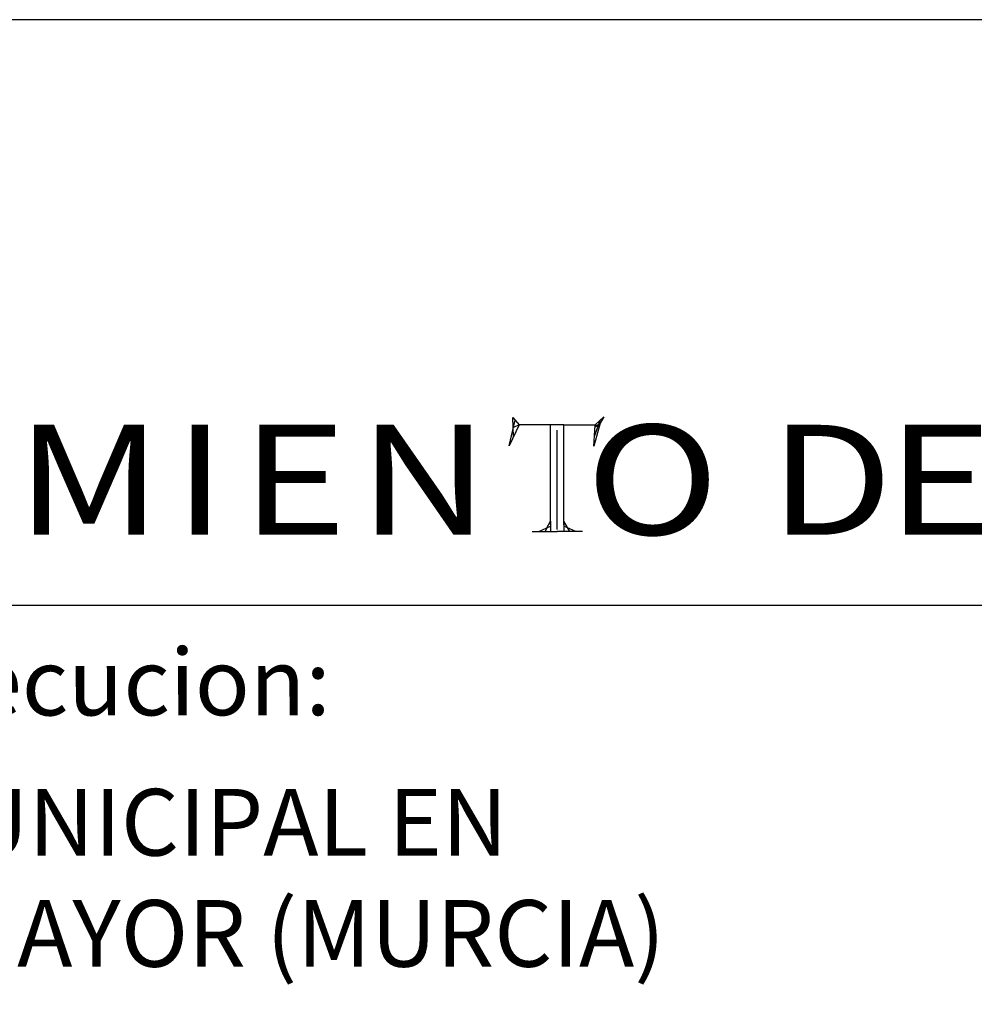
# Model space of a CAD drawing. Extents: x 32.7 to 74.7, y 8.5 to 38.2.
# Drawn here: x 68.6 to 71.5, y 11.9 to 14.8 of the extents above; entities that cross this region are included whole.
import ezdxf

# ---------------------------------------------------------------- set-up
doc = ezdxf.new("R2010")
doc.units = 0
doc.layers.add('CARATULA', color=4, linetype='CONTINUOUS')
doc.styles.add('ARIAL', font='ARIAL.TTF', dxfattribs={"height": 0.1})
doc.styles.add('ROMANT', font='ROMANT.SHX', dxfattribs={"height": 8})

# ---------------------------------------------------------------- blocks, each defined once
blk = doc.blocks.new('ayunt')
at = {"layer": 'CARATULA', "color": 11}
for p, q in [((90.342, 8.126), (90.716, 9.662)), ((90.599, 8.655), (90.573, 9.828)), ((90.573, 9.828), (90.954, 9.386)), ((95.807, 9.479), (95.43, 8.097)), ((95.786, 9.642), (95.468, 8.716)), ((95.807, 9.479), (95.496, 9.224)), ((95.506, 9.386), (96.029, 9.865)), ((96.029, 9.865), (95.807, 9.479)), ((90.954, 9.386), (90.342, 8.126)), ((90.954, 9.386), (90.607, 9.229)), ((93.625, 9.386), (90.954, 9.386)), ((92.835, 3.41), (92.835, 9.386)), ((93.23, 3.101), (93.23, 9.072)), ((93.625, 3.41), (93.625, 9.386)), ((93.625, 9.386), (95.506, 9.386)), ((95.43, 8.097), (95.506, 9.386)), ((95.506, 9.386), (95.738, 9.286)), ((92.607, 3.206), (92.835, 3.598)), ((92.835, 3.598), (92.835, 2.977)), ((93.625, 3.598), (93.625, 2.977)), ((93.987, 2.977), (93.625, 3.598)), ((91.719, 2.977), (92.117, 2.977)), ((92.117, 2.977), (92.835, 3.312)), ((92.117, 2.977), (93.23, 2.977)), ((92.607, 3.206), (92.5, 2.977)), ((94.344, 2.977), (93.23, 2.977)), ((94.344, 2.977), (93.625, 3.312)), ((94.741, 2.977), (94.344, 2.977))]:
    blk.add_line(p, q, dxfattribs=at)
at = {"layer": 'CARATULA', "color": 11, "style": 'ROMANT', "width": 1.2}
for s, p in [('O', (94.943, 2.788)), ('M', (60.755, 2.788)), ('I', (70.202, 2.788)), ('E', (74.259, 2.788)), ('N', (81.315, 2.788)), ('D', (105.948, 2.788)), ('E', (113.011, 2.788))]:
    blk.add_text(s, height=6.596, dxfattribs=at).set_placement(p)

msp = doc.modelspace()

# ---------------------------------------------------------------- linework, layer by layer
at = {"layer": 'CARATULA', "color": 9}
msp.add_line((73.9398, 13.0726), (65.5577, 13.0726), dxfattribs=at)
at = {"layer": 'CARATULA', "color": 7}
msp.add_lwpolyline([(65.2487, 8.9746), (74.238, 8.9746), (74.238, 14.8275), (65.2487, 14.8275)], close=True, dxfattribs=at)

# ---------------------------------------------------------------- block references
at = {"layer": 'CARATULA', "xscale": 0.04994054696789538, "yscale": 0.04994054696789538, "zscale": 0.04994054696789538}
msp.add_blockref('ayunt', (65.5577, 13.1452), dxfattribs=at)

# ---------------------------------------------------------------- texts
at = {"layer": 'CARATULA', "color": 2, "style": 'ARIAL'}
msp.add_text('Proyecto Basico y de Ejecucion:', height=0.199762, rotation=0.05, dxfattribs=at).set_placement((65.5346, 12.7405))
at = {"layer": 'CARATULA', "color": 11, "insert": (66.6196, 12.523), "char_height": 0.199762, "width": 4.3144, "attachment_point": 1, "style": 'ARIAL'}
msp.add_mtext('BIBLIOTECA MUNICIPAL EN SANTIAGO EL MAYOR (MURCIA)', dxfattribs=at)

doc.saveas('drawing.dxf')
